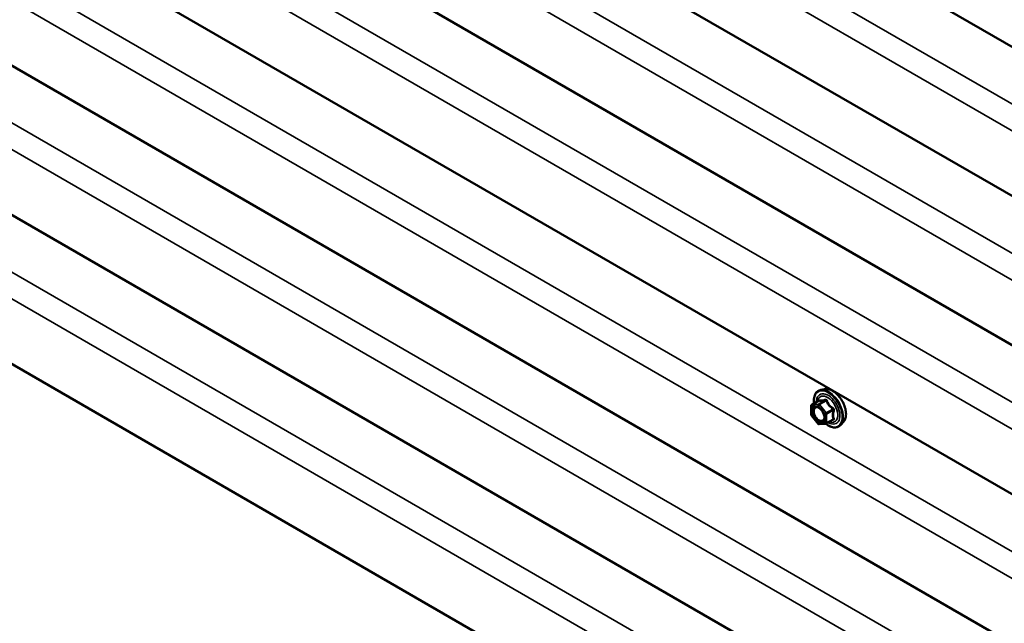
# Model space of a CAD drawing. Units: inches. Extents: x 6 to 334, y 5 to 214.
# Drawn here: x 258 to 272, y 138 to 147 of the extents above; entities that cross this region are included whole.
import ezdxf

# ---------------------------------------------------------------- set-up
doc = ezdxf.new("R2010")
doc.units = ezdxf.units.IN
doc.header["$LTSCALE"] = 20
doc.header["$MEASUREMENT"] = 0
doc.layers.add('Visible (ANSI)', color=7, linetype='Continuous', lineweight=50)
doc.layers.add('Visible Narrow (ANSI)', color=7, linetype='Continuous', lineweight=35)

msp = doc.modelspace()

# ---------------------------------------------------------------- linework, layer by layer
at = {"layer": 'Visible (ANSI)'}
for p, q in [((284.34832, 139.08713), (243.18206, 162.85448)), ((284.34832, 136.90954), (243.18206, 160.67688)), ((284.34832, 134.73194), (243.18206, 158.49929)), ((284.34832, 132.55434), (243.18206, 156.32169)), ((284.34832, 130.37675), (243.18206, 154.1441)), ((284.34832, 128.19915), (243.18206, 151.9665)), ((284.34832, 126.02156), (243.18206, 149.7889)), ((269.39436, 141.14446), (269.33533, 141.13242)), ((269.20564, 140.91631), (269.30377, 140.97297)), ((269.19664, 140.77062), (269.19664, 140.90073)), ((269.29819, 140.63795), (269.20061, 140.75934)), ((269.4114, 140.64001), (269.31382, 140.6313)), ((269.4188, 140.64235), (269.51693, 140.69901)), ((269.6695, 140.66791), (269.62956, 140.6228))]:
    msp.add_line(p, q, dxfattribs=at)
for centre, start, end in [((269.21464, 140.90073), 120, 180), ((269.21464, 140.77062), 180, 218.793977), ((269.4098, 140.65794), 275.103909, 300), ((269.31222, 140.64923), 218.793977, 275.103909)]:
    msp.add_arc(centre, 0.018, start, end, dxfattribs=at)
for points, knots in [([(269.24011, 140.93621), (269.23809, 140.95119), (269.2371, 140.96581), (269.23729, 141.00646), (269.2412, 141.03106), (269.25646, 141.07353), (269.26773, 141.0915), (269.29612, 141.11811), (269.31287, 141.12711), (269.33271, 141.13187), (269.33402, 141.13216), (269.33533, 141.13242)], [7.68697084, 7.68697084, 7.68697084, 7.68697084, 7.85937578, 7.85937578, 8.18500949, 8.18500949, 8.50529003, 8.50529003, 8.80879173, 8.80879173, 8.83000081, 8.83000081, 8.83000081, 8.83000081]), ([(269.39436, 141.14446), (269.41232, 141.14811), (269.43151, 141.14759), (269.47237, 141.13874), (269.49414, 141.12966), (269.53751, 141.10367), (269.55908, 141.08651), (269.59941, 141.04618), (269.61816, 141.02305), (269.65109, 140.97318), (269.66528, 140.94647), (269.6878, 140.89197), (269.69612, 140.86419), (269.70595, 140.81005), (269.70743, 140.7837), (269.70291, 140.73507), (269.69693, 140.71273), (269.6821, 140.68418), (269.67626, 140.67555), (269.6695, 140.66791)], [2.5468155, 2.5468155, 2.5468155, 2.5468155, 2.83880096, 2.83880096, 3.16043468, 3.16043468, 3.49251314, 3.49251314, 3.82330146, 3.82330146, 4.15263192, 4.15263192, 4.48231268, 4.48231268, 4.81387147, 4.81387147, 5.14456709, 5.14456709, 5.30716614, 5.30716614, 5.30716614, 5.30716614]), ([(269.30606, 140.97481), (269.30606, 140.97481), (269.30604, 140.9748), (269.30595, 140.97468), (269.30576, 140.97445), (269.30503, 140.97381), (269.30451, 140.9734), (269.30377, 140.97297)], [0.0502213327, 0.0502213327, 0.0502213327, 0.0502213327, 0.053570787, 0.053570787, 0.0633858397, 0.0633858397, 0.0724892101, 0.0724892101, 0.0724892101, 0.0724892101]), ([(269.27099, 140.88689), (269.27787, 140.88653), (269.286, 140.8845), (269.30272, 140.87683), (269.31117, 140.87156), (269.32801, 140.85806), (269.33639, 140.8498), (269.35213, 140.83103), (269.35947, 140.82048), (269.37221, 140.79822), (269.37761, 140.7865), (269.38585, 140.76328), (269.38871, 140.75178), (269.39171, 140.73038), (269.39189, 140.72047), (269.38993, 140.70329), (269.38781, 140.69604), (269.38492, 140.69019), (269.38484, 140.69002), (269.38475, 140.68985)], [2.71464453, 2.71464453, 2.71464453, 2.71464453, 3.03902576, 3.03902576, 3.33388722, 3.33388722, 3.63140106, 3.63140106, 3.93313751, 3.93313751, 4.23640691, 4.23640691, 4.53799835, 4.53799835, 4.83521859, 4.83521859, 5.13031832, 5.13031832, 5.1393371, 5.1393371, 5.1393371, 5.1393371]), ([(269.62956, 140.6228), (269.61673, 140.60831), (269.60076, 140.59764), (269.56487, 140.58555), (269.54509, 140.58401), (269.50276, 140.58966), (269.48009, 140.59729), (269.44156, 140.61739), (269.42567, 140.62775), (269.41015, 140.6399)], [5.30716614, 5.30716614, 5.30716614, 5.30716614, 5.61349355, 5.61349355, 5.9162259, 5.9162259, 6.23504298, 6.23504298, 6.45922036, 6.45922036, 6.45922036, 6.45922036])]:
    msp.add_open_spline(points, degree=3, knots=knots, dxfattribs=at)
at = {"layer": 'Visible Narrow (ANSI)'}
for p, q in [((243.43265, 161.87494), (284.34832, 138.25227)), ((243.23868, 161.59678), (284.34832, 137.86212)), ((243.43265, 159.69735), (284.34832, 136.07468)), ((243.23868, 159.41919), (284.34832, 135.68453)), ((243.43265, 157.51975), (284.34832, 133.89708)), ((243.23868, 157.24159), (284.34832, 133.50693)), ((243.43265, 155.34215), (284.34832, 131.71948)), ((243.23868, 155.06399), (284.34832, 131.32934)), ((243.43265, 153.16456), (284.34832, 129.54189)), ((243.23868, 152.8864), (284.34832, 129.15174)), ((243.43265, 150.98696), (284.34832, 127.36429)), ((243.23868, 150.7088), (284.34832, 126.97414)), ((269.20828, 140.91713), (269.30464, 140.97277)), ((269.40223, 140.98148), (269.30586, 140.92584)), ((269.31858, 140.91849), (269.41495, 140.97413)), ((269.20191, 140.89338), (269.29949, 140.90209)), ((269.20191, 140.76327), (269.20191, 140.89338)), ((269.30586, 140.92584), (269.20828, 140.91713)), ((269.29949, 140.90209), (269.39707, 140.7807)), ((269.41616, 140.7971), (269.31858, 140.91849)), ((269.51253, 140.85274), (269.41616, 140.7971)), ((269.42253, 140.7807), (269.5189, 140.83634)), ((269.29949, 140.64188), (269.20191, 140.76327)), ((269.39707, 140.65059), (269.29949, 140.64188)), ((269.39707, 140.7807), (269.39707, 140.65059)), ((269.42253, 140.65059), (269.42253, 140.7807)), ((269.5189, 140.70623), (269.42253, 140.65059))]:
    msp.add_line(p, q, dxfattribs=at)
for centre, major_axis, ratio, start_param, end_param in [((269.44516, 140.85608), (-0.145, 0.25115), 0.57735027, 2.20165662, 7.2194205), ((269.44516, 140.85608), (0.1216, -0.21062), 0.57735027, 5.49750622, 10.21045705), ((269.45406, 140.86122), (-0.14983, 0.25951), 0.57735027, 3.33221366, 6.0925643), ((269.50538, 140.89086), (-0.1401, 0.24267), 0.57735027, 3.33221366, 6.0925643), ((269.43688, 140.85131), (-0.10553, 0.18278), 0.57735027, 2.52275577, 6.90202219), ((269.29828, 140.98917), (-0.00421, -0.0175), 0.93495827, 0.63812177, 1.58473842), ((269.39586, 140.99788), (0.00403, -0.01754), 0.55414286, 0.25667676, 1.20329341), ((269.42132, 140.98319), (-0.01669, -0.00674), 0.38990943, 1.02837504, 1.97499168), ((269.21464, 140.90073), (-0.018, 0), 0.57735027, 0, 0.78539816), ((269.21464, 140.90073), (-0.0016, 0.01793), 0.78867513, 0.35087941, 1.92167574), ((269.21464, 140.90073), (-0.009, 0.01559), 0.57735027, 6.02138592, 6.28318531), ((269.22641, 140.81574), (-0.018, -0.00001), 0.57688137, 3.92658523, 5.03682757), ((269.31222, 140.90944), (-0.0016, 0.01793), 0.78867513, 0.35087941, 1.92167574), ((269.31222, 140.90944), (0.01403, 0.01128), 0.21132487, 0.93888201, 2.50967834), ((269.31222, 140.90944), (-0.009, 0.01559), 0.57735027, 4.97418837, 6.02138592), ((269.4098, 140.78805), (-0.01403, -0.01128), 0.21132487, 4.08047467, 5.65127099), ((269.4098, 140.78805), (-0.009, 0.01559), 0.57735027, 3.92699082, 4.97418837), ((269.5189, 140.86179), (0.01052, 0.0146), 0.00909402, 4.05029679, 4.99691344), ((269.53163, 140.82899), (-0.01743, 0.00449), 0.35464113, 4.67102701, 5.61764366), ((269.21464, 140.77062), (-0.018, 0), 0.57735027, 0, 0.78539816), ((269.21464, 140.77062), (-0.01403, -0.01128), 0.21132487, 5.65127099, 6.28318531), ((269.31222, 140.64923), (-0.01403, -0.01128), 0.21132487, 5.65127099, 6.28318531), ((269.31222, 140.64923), (0.0016, -0.01793), 0.78867513, 5.06326839, 6.28318531), ((269.4098, 140.78805), (0.018, 0), 0.57735027, 3.92699082, 5.49778714), ((269.4098, 140.65794), (-0.018, 0), 0.57735027, 0.78539816, 2.35619449), ((269.4098, 140.65794), (0.0016, -0.01793), 0.78867513, 5.06326839, 6.28318531), ((269.4098, 140.65794), (0.009, -0.01559), 0.57735027, 0, 0.78539816), ((269.5189, 140.68078), (-0.00403, 0.01754), 0.55414286, 5.59324542, 6.17144595), ((269.53163, 140.69888), (0.0169, 0.0062), 0.73545655, 1.17501597, 2.12163262)]:
    msp.add_ellipse(centre, major_axis=major_axis, ratio=ratio, start_param=start_param, end_param=end_param, dxfattribs=at)
msp.add_ellipse((269.29949, 140.77198), major_axis=(-0.0688, 0.11917), ratio=0.57735027, dxfattribs=at)
for points, knots in [([(269.30377, 140.97297), (269.30381, 140.97299), (269.30385, 140.97301), (269.30423, 140.97318), (269.30448, 140.97309), (269.30464, 140.97277)], [0.0724892101, 0.0724892101, 0.0724892101, 0.0724892101, 0.074882683, 0.074882683, 0.0972319665, 0.0972319665, 0.0972319665, 0.0972319665]), ([(269.3147, 140.98548), (269.31375, 140.98578), (269.31275, 140.98573), (269.31022, 140.98458), (269.30867, 140.98298), (269.30616, 140.97869), (269.30516, 140.97638), (269.3042, 140.97354), (269.30414, 140.97335), (269.30408, 140.97315)], [-0.0972319665, -0.0972319665, -0.0972319665, -0.0972319665, -0.074882683, -0.074882683, -0.0416014905, -0.0416014905, -0.0160005733, -0.0160005733, -0.0141378468, -0.0141378468, -0.0141378468, -0.0141378468]), ([(269.30464, 140.97277), (269.30733, 140.97212), (269.31028, 140.97158), (269.32149, 140.97021), (269.33131, 140.97012), (269.34313, 140.97117), (269.35494, 140.97223), (269.36872, 140.97442), (269.38968, 140.97867), (269.3959, 140.98003), (269.40223, 140.98148)], [0.38107627, 0.38107627, 0.38107627, 0.38107627, 0.440439343, 0.440439343, 0.587483512, 0.587483512, 0.587483512, 0.734527682, 0.734527682, 0.793890755, 0.793890755, 0.793890755, 0.793890755]), ([(269.40638, 140.99366), (269.40034, 140.99208), (269.39442, 140.9906), (269.37456, 140.98598), (269.36163, 140.98365), (269.3506, 140.98266), (269.33957, 140.98168), (269.33045, 140.98204), (269.31998, 140.98395), (269.31722, 140.98465), (269.3147, 140.98548)], [-0.793890755, -0.793890755, -0.793890755, -0.793890755, -0.734527682, -0.734527682, -0.587483512, -0.587483512, -0.587483512, -0.440439343, -0.440439343, -0.38107627, -0.38107627, -0.38107627, -0.38107627]), ([(269.40223, 140.98148), (269.40332, 140.98182), (269.4044, 140.98205), (269.40709, 140.98231), (269.40861, 140.98214), (269.41164, 140.98096), (269.41298, 140.97972), (269.41442, 140.97691), (269.41479, 140.97558), (269.41495, 140.97413)], [0, 0, 0, 0, 0.0160005733, 0.0160005733, 0.0416014905, 0.0416014905, 0.074882683, 0.074882683, 0.0972319665, 0.0972319665, 0.0972319665, 0.0972319665]), ([(269.4303, 140.97986), (269.42939, 140.98229), (269.42821, 140.98454), (269.42463, 140.9894), (269.4219, 140.99164), (269.41645, 140.99397), (269.41391, 140.99444), (269.40966, 140.99434), (269.40801, 140.99409), (269.40638, 140.99366)], [-0.0972319665, -0.0972319665, -0.0972319665, -0.0972319665, -0.074882683, -0.074882683, -0.0416014905, -0.0416014905, -0.0160005733, -0.0160005733, 0, 0, 0, 0]), ([(269.41495, 140.97413), (269.41764, 140.96748), (269.42058, 140.96083), (269.4318, 140.93801), (269.44162, 140.92219), (269.45344, 140.90749), (269.46525, 140.89279), (269.47903, 140.87925), (269.49999, 140.86205), (269.50621, 140.8573), (269.51253, 140.85274)], [0.38107627, 0.38107627, 0.38107627, 0.38107627, 0.440439343, 0.440439343, 0.587483512, 0.587483512, 0.587483512, 0.734527682, 0.734527682, 0.793890755, 0.793890755, 0.793890755, 0.793890755]), ([(269.52198, 140.8658), (269.51582, 140.86999), (269.50979, 140.87436), (269.48957, 140.89017), (269.47649, 140.90263), (269.46546, 140.91635), (269.45443, 140.93007), (269.44546, 140.94504), (269.43534, 140.96698), (269.4327, 140.97339), (269.4303, 140.97986)], [-0.793890755, -0.793890755, -0.793890755, -0.793890755, -0.734527682, -0.734527682, -0.587483512, -0.587483512, -0.587483512, -0.440439343, -0.440439343, -0.38107627, -0.38107627, -0.38107627, -0.38107627]), ([(269.27097, 140.88688), (269.26578, 140.88715), (269.26081, 140.88669), (269.24406, 140.88235), (269.23433, 140.87411), (269.22328, 140.85216), (269.22065, 140.83955), (269.22066, 140.82558)], [0.531282409, 0.531282409, 0.531282409, 0.531282409, 0.584353665, 0.584353665, 0.722878502, 0.722878502, 0.835643919, 0.835643919, 0.835643919, 0.835643919]), ([(269.22066, 140.82558), (269.22067, 140.81424), (269.22241, 140.80175), (269.23032, 140.77178), (269.23806, 140.75375), (269.25885, 140.71938), (269.27233, 140.70326), (269.30249, 140.67761), (269.31921, 140.66893), (269.34672, 140.66391), (269.35819, 140.66556), (269.37461, 140.67512), (269.3805, 140.68159), (269.38473, 140.68985)], [-0.835643919, -0.835643919, -0.835643919, -0.835643919, -0.744142609, -0.744142609, -0.61751594, -0.61751594, -0.479983257, -0.479983257, -0.330609693, -0.330609693, -0.208728741, -0.208728741, -0.114012879, -0.114012879, -0.114012879, -0.114012879]), ([(269.23914, 140.82309), (269.23913, 140.83521), (269.24141, 140.84614), (269.25099, 140.86518), (269.25943, 140.87232), (269.27951, 140.87753), (269.29068, 140.87637), (269.31334, 140.86729), (269.3246, 140.85986), (269.33666, 140.84868), (269.33811, 140.84728), (269.33954, 140.84584)], [-0.835643919, -0.835643919, -0.835643919, -0.835643919, -0.722878502, -0.722878502, -0.584353665, -0.584353665, -0.458066758, -0.458066758, -0.339670284, -0.339670284, -0.323308048, -0.323308048, -0.323308048, -0.323308048]), ([(269.38349, 140.76971), (269.38487, 140.76462), (269.38595, 140.75957), (269.38766, 140.74856), (269.38813, 140.74269), (269.38813, 140.73714), (269.38813, 140.72854), (269.387, 140.72056), (269.38125, 140.70246), (269.37487, 140.69389), (269.35841, 140.68431), (269.34846, 140.68288), (269.3246, 140.68724), (269.3101, 140.69476), (269.28394, 140.71701), (269.27226, 140.73099), (269.25422, 140.7608), (269.24751, 140.77643), (269.24065, 140.80242), (269.23914, 140.81326), (269.23914, 140.82309)], [-0.094397464, -0.094397464, -0.094397464, -0.094397464, -0.051778256, -0.051778256, 0, 0, 0, 0.080280285, 0.080280285, 0.208728741, 0.208728741, 0.330609693, 0.330609693, 0.479983257, 0.479983257, 0.61751594, 0.61751594, 0.744142609, 0.744142609, 0.835643919, 0.835643919, 0.835643919, 0.835643919]), ([(269.5189, 140.83634), (269.51708, 140.82926), (269.51544, 140.82223), (269.51058, 140.79802), (269.50859, 140.78109), (269.50859, 140.76533), (269.50859, 140.74958), (269.51058, 140.73495), (269.51544, 140.71635), (269.51708, 140.7112), (269.5189, 140.70623)], [0.380638971, 0.380638971, 0.380638971, 0.380638971, 0.439991171, 0.439991171, 0.58703534, 0.58703534, 0.58703534, 0.734079509, 0.734079509, 0.79343171, 0.79343171, 0.79343171, 0.79343171]), ([(269.51253, 140.85274), (269.51363, 140.85227), (269.51465, 140.8517), (269.51702, 140.84998), (269.51818, 140.84871), (269.52002, 140.84536), (269.52042, 140.84318), (269.52003, 140.83941), (269.51958, 140.83786), (269.5189, 140.83634)], [0, 0, 0, 0, 0.0160005733, 0.0160005733, 0.0416014905, 0.0416014905, 0.074882683, 0.074882683, 0.0972319665, 0.0972319665, 0.0972319665, 0.0972319665]), ([(269.53394, 140.83498), (269.53467, 140.8375), (269.53505, 140.84013), (269.53498, 140.84671), (269.53403, 140.85069), (269.53081, 140.85714), (269.52892, 140.85971), (269.52521, 140.86339), (269.52364, 140.86467), (269.52198, 140.8658)], [-0.0972319665, -0.0972319665, -0.0972319665, -0.0972319665, -0.074882683, -0.074882683, -0.0416014905, -0.0416014905, -0.0160005733, -0.0160005733, 0, 0, 0, 0]), ([(269.53394, 140.71274), (269.532, 140.71748), (269.53025, 140.72237), (269.52504, 140.73994), (269.52289, 140.75363), (269.52289, 140.76834), (269.52289, 140.78305), (269.52504, 140.79884), (269.53025, 140.82163), (269.532, 140.82827), (269.53394, 140.83498)], [-0.79343171, -0.79343171, -0.79343171, -0.79343171, -0.734079509, -0.734079509, -0.58703534, -0.58703534, -0.58703534, -0.439991171, -0.439991171, -0.380638971, -0.380638971, -0.380638971, -0.380638971]), ([(269.5189, 140.70623), (269.51939, 140.7057), (269.51976, 140.70515), (269.52035, 140.70371), (269.52035, 140.70281), (269.51948, 140.70088), (269.51844, 140.69988), (269.51693, 140.69901)], [0, 0, 0, 0, 0.0160005733, 0.0160005733, 0.0416014905, 0.0416014905, 0.0724892101, 0.0724892101, 0.0724892101, 0.0724892101]), ([(269.52198, 140.69573), (269.5243, 140.69621), (269.52642, 140.69691), (269.53093, 140.6992), (269.53295, 140.70108), (269.53488, 140.70503), (269.53517, 140.70693), (269.53481, 140.71018), (269.53446, 140.71147), (269.53394, 140.71274)], [-0.0972319665, -0.0972319665, -0.0972319665, -0.0972319665, -0.074882683, -0.074882683, -0.0416014905, -0.0416014905, -0.0160005733, -0.0160005733, 0, 0, 0, 0])]:
    msp.add_open_spline(points, degree=3, knots=knots, dxfattribs=at)
msp.add_open_spline([(269.50567, 140.69251), (269.51096, 140.69349), (269.51642, 140.69457), (269.52198, 140.69573)], degree=3, dxfattribs=at)

doc.saveas('drawing.dxf')
